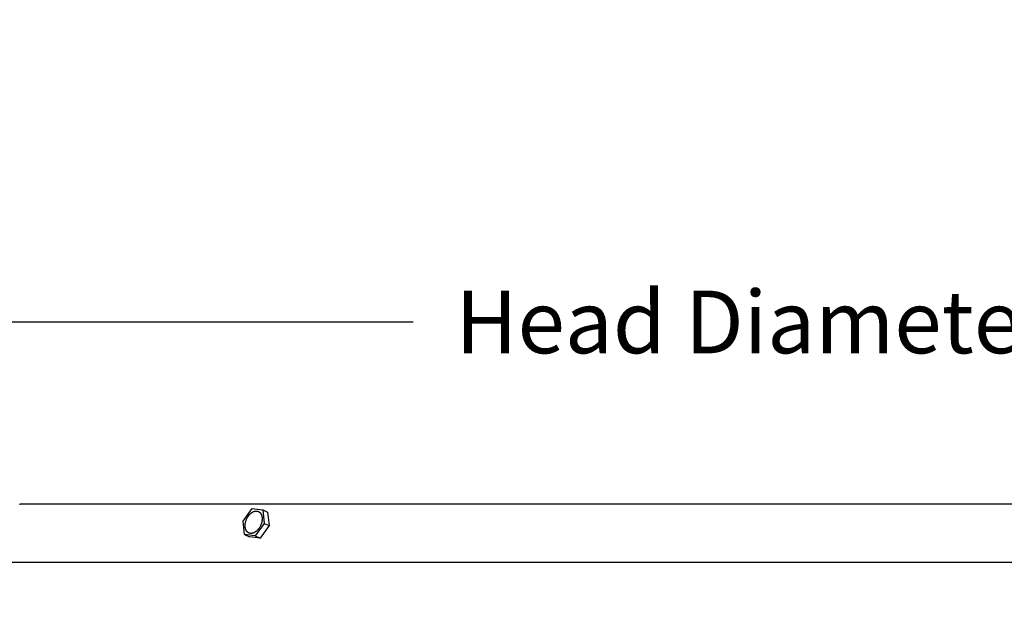
# Model space of a CAD drawing. Units: inches. Extents: x -7.4 to 73.8, y -5.8 to 21.4.
# Drawn here: x 49.2 to 56.1, y 17.2 to 21.4 of the extents above; entities that cross this region are included whole.
import ezdxf

# ---------------------------------------------------------------- set-up
doc = ezdxf.new("R2010")
doc.units = ezdxf.units.IN
doc.header["$MEASUREMENT"] = 0
doc.layers.add('Aura Vent', color=250, linetype='Continuous')
doc.layers.add('Dimension (ANSI)', color=5, linetype='Continuous')
doc.styles.add('Arial', font='arial.ttf')
doc.dimstyles.new('Dimensions', dxfattribs={"dimtxt": 0.109375, "dimasz": 0.125, "dimexe": 0.0625, "dimexo": 0.125, "dimgap": 0.09, "dimtad": 0, "dimtih": 1, "dimtoh": 1, "dimzin": 0, "dimdsep": 46, "dimlunit": 5, "dimtxsty": 'Arial', "dimcen": 0, "dimadec": 0, "dimazin": 0, "dimtfac": 1, "dimtofl": 0, "dimtmove": 0, "dimatfit": 3, "dimfxl": 1, "dimfrac": 2, "dimtolj": 1, "dimtzin": 0, "dimarcsym": 0})

# ---------------------------------------------------------------- blocks, each defined once
blk = doc.blocks.new('*D86')
at = {"layer": 'Defpoints', "color": 0, "transparency": 16777216}
for p in [(65.4193, 19.3113), (47.0398, 17.6211), (65.4193, 17.5988)]:
    blk.add_point(p, dxfattribs=at)
at = {"layer": 'Dimension (ANSI)', "color": 0, "lineweight": -2, "transparency": 16777216}
for p, q in [((47.0398, 18.1211), (47.0398, 19.5613)), ((65.4193, 18.0988), (65.4193, 19.5613)), ((47.5398, 19.3113), (51.9752, 19.3113)), ((64.9193, 19.3113), (60.4839, 19.3113))]:
    blk.add_line(p, q, dxfattribs=at)
at = {"layer": 'Dimension (ANSI)', "color": 0, "transparency": 16777216}
for points in [[(47.5398, 19.3946), (47.5398, 19.2279), (47.0398, 19.3113)], [(64.9193, 19.3946), (64.9193, 19.2279), (65.4193, 19.3113)]]:
    blk.add_solid(points, dxfattribs=at)
at = {"layer": 'Dimension (ANSI)', "color": 0, "transparency": 16777216, "insert": (56.2296, 19.3113), "char_height": 0.4375, "attachment_point": 5, "style": 'Arial'}
blk.add_mtext('\\A1;Head Diameter = 18" [47 cm]', dxfattribs=at)

msp = doc.modelspace()

# ---------------------------------------------------------------- linework, layer by layer
at = {"layer": 'Aura Vent'}
msp.add_line((65.3809, 17.6292), (47.0784, 17.6296), dxfattribs=at)
for points in [[(49.223, 18.0372), (49.2239, 18.0375), (49.2247, 18.0378), (49.2256, 18.0381), (49.2264, 18.0384), (49.2273, 18.0386), (49.2281, 18.0388), (49.229, 18.039), (49.2299, 18.0392), (49.2308, 18.0394), (49.2317, 18.0396), (49.2325, 18.0397), (49.2334, 18.0398), (49.2343, 18.0399), (49.2352, 18.04), (49.2361, 18.04), (49.237, 18.04), (49.2379, 18.04), (49.2388, 18.04)], [(49.2388, 18.04), (56.2322, 18.04)], [(50.7847, 17.9199), (50.8484, 18.0064)], [(50.8484, 18.0064), (50.9224, 17.9979)], [(50.8923, 17.9863), (50.8924, 17.9863)], [(50.9224, 17.9979), (50.9328, 17.903)], [(50.9224, 17.9979), (50.9569, 17.9825)], [(50.9569, 17.9825), (50.9674, 17.8875)], [(50.7952, 17.8249), (50.7847, 17.9199)], [(50.9328, 17.903), (50.8692, 17.8164)], [(50.9328, 17.903), (50.9674, 17.8875)], [(50.9674, 17.8875), (50.9037, 17.801)], [(50.7952, 17.8249), (50.8297, 17.8094)], [(50.8692, 17.8164), (50.7952, 17.8249)], [(50.9037, 17.801), (50.8297, 17.8094)], [(50.8692, 17.8164), (50.9037, 17.801)]]:
    msp.add_lwpolyline(points, dxfattribs=at)
msp.add_lwpolyline([(50.8016, 17.9089), (50.8024, 17.9124), (50.8033, 17.9159), (50.8043, 17.9195), (50.8055, 17.9232), (50.8069, 17.9268), (50.8083, 17.9305), (50.8099, 17.9342), (50.8117, 17.9378), (50.8135, 17.9414), (50.8155, 17.945), (50.8177, 17.9486), (50.8199, 17.952), (50.8211, 17.9537), (50.8223, 17.9554), (50.8235, 17.957), (50.8248, 17.9587), (50.826, 17.9602), (50.8273, 17.9618), (50.8287, 17.9633), (50.83, 17.9648), (50.8313, 17.9663), (50.8327, 17.9677), (50.8341, 17.9691), (50.8355, 17.9704), (50.8369, 17.9717), (50.8384, 17.973), (50.8398, 17.9742), (50.8413, 17.9754), (50.8427, 17.9765), (50.8442, 17.9776), (50.8457, 17.9786), (50.8472, 17.9796), (50.8486, 17.9805), (50.8501, 17.9814), (50.8516, 17.9823), (50.8531, 17.9831), (50.8545, 17.9838), (50.856, 17.9845), (50.8574, 17.9852), (50.8589, 17.9858), (50.8603, 17.9863), (50.8618, 17.9868), (50.8632, 17.9873), (50.8646, 17.9877), (50.866, 17.9881), (50.8674, 17.9884), (50.8687, 17.9887), (50.8701, 17.9889), (50.8714, 17.9891), (50.8727, 17.9893), (50.874, 17.9894), (50.8753, 17.9895), (50.8765, 17.9895), (50.8778, 17.9895), (50.8791, 17.9894), (50.8803, 17.9894), (50.8816, 17.9892), (50.8829, 17.9891), (50.8841, 17.9889), (50.8854, 17.9886), (50.886, 17.9885), (50.8867, 17.9883), (50.8873, 17.9881), (50.8879, 17.988), (50.8885, 17.9878), (50.8892, 17.9876), (50.8898, 17.9874), (50.8904, 17.9871), (50.891, 17.9869), (50.8916, 17.9866), (50.8922, 17.9864), (50.8928, 17.9861), (50.8934, 17.9858), (50.894, 17.9855), (50.8946, 17.9852), (50.8952, 17.9849), (50.8958, 17.9846), (50.8963, 17.9842), (50.8969, 17.9839), (50.8975, 17.9835), (50.898, 17.9831), (50.8986, 17.9827), (50.8992, 17.9823), (50.8997, 17.9819), (50.9003, 17.9815), (50.9008, 17.981), (50.9013, 17.9806), (50.9019, 17.9801), (50.9024, 17.9796), (50.9029, 17.9791), (50.9034, 17.9786), (50.9039, 17.9781), (50.9044, 17.9776), (50.9049, 17.977), (50.9054, 17.9765), (50.9058, 17.9759), (50.9068, 17.9748), (50.9076, 17.9736), (50.9085, 17.9723), (50.9093, 17.9711), (50.9101, 17.9697), (50.9109, 17.9684), (50.9116, 17.967), (50.9123, 17.9655), (50.913, 17.9641), (50.9136, 17.9625), (50.9142, 17.961), (50.9147, 17.9594), (50.9152, 17.9578), (50.9157, 17.9562), (50.9161, 17.9546), (50.9165, 17.9529), (50.9169, 17.9512), (50.9172, 17.9495), (50.9175, 17.9477), (50.9177, 17.946), (50.9179, 17.9442), (50.9181, 17.9425), (50.9182, 17.9407), (50.9183, 17.9389), (50.9183, 17.9371), (50.9183, 17.9353), (50.9183, 17.9335), (50.9183, 17.9317), (50.9182, 17.9299), (50.918, 17.9281), (50.9179, 17.9263), (50.9177, 17.9245), (50.9173, 17.9209), (50.9167, 17.9174), (50.916, 17.9139), (50.9152, 17.9104), (50.9143, 17.9069), (50.9132, 17.9033), (50.912, 17.8997), (50.9107, 17.896), (50.9093, 17.8923), (50.9077, 17.8887), (50.9059, 17.885), (50.904, 17.8814), (50.902, 17.8778), (50.8999, 17.8743), (50.8977, 17.8708), (50.8965, 17.8691), (50.8953, 17.8674), (50.8941, 17.8658), (50.8928, 17.8642), (50.8915, 17.8626), (50.8902, 17.861), (50.8889, 17.8595), (50.8876, 17.858), (50.8862, 17.8565), (50.8849, 17.8551), (50.8835, 17.8537), (50.8821, 17.8524), (50.8806, 17.8511), (50.8792, 17.8498), (50.8778, 17.8486), (50.8763, 17.8475), (50.8748, 17.8463), (50.8734, 17.8453), (50.8719, 17.8442), (50.8704, 17.8432), (50.869, 17.8423), (50.8675, 17.8414), (50.866, 17.8406), (50.8645, 17.8398), (50.8631, 17.839), (50.8616, 17.8383), (50.8601, 17.8377), (50.8587, 17.8371), (50.8572, 17.8365), (50.8558, 17.836), (50.8544, 17.8355), (50.853, 17.8351), (50.8516, 17.8348), (50.8502, 17.8344), (50.8489, 17.8342), (50.8475, 17.8339), (50.8462, 17.8337), (50.8449, 17.8336), (50.8436, 17.8334), (50.8423, 17.8334), (50.841, 17.8333), (50.8398, 17.8333), (50.8385, 17.8334), (50.8372, 17.8335), (50.836, 17.8336), (50.8347, 17.8338), (50.8334, 17.834), (50.8322, 17.8342), (50.8315, 17.8344), (50.8309, 17.8345), (50.8303, 17.8347), (50.8297, 17.8349), (50.8291, 17.8351), (50.8284, 17.8353), (50.8278, 17.8355), (50.8272, 17.8357), (50.8266, 17.8359), (50.826, 17.8362), (50.8254, 17.8364), (50.8248, 17.8367), (50.8242, 17.837), (50.8236, 17.8373), (50.823, 17.8376), (50.8224, 17.8379), (50.8218, 17.8383), (50.8212, 17.8386), (50.8207, 17.839), (50.8201, 17.8393), (50.8195, 17.8397), (50.819, 17.8401), (50.8184, 17.8405), (50.8179, 17.8409), (50.8173, 17.8414), (50.8168, 17.8418), (50.8163, 17.8423), (50.8157, 17.8427), (50.8152, 17.8432), (50.8147, 17.8437), (50.8142, 17.8442), (50.8137, 17.8447), (50.8132, 17.8453), (50.8127, 17.8458), (50.8122, 17.8463), (50.8118, 17.8469), (50.8108, 17.8481), (50.8099, 17.8492), (50.8091, 17.8505), (50.8082, 17.8518), (50.8074, 17.8531), (50.8067, 17.8545), (50.806, 17.8559), (50.8053, 17.8573), (50.8046, 17.8588), (50.804, 17.8603), (50.8034, 17.8618), (50.8029, 17.8634), (50.8024, 17.865), (50.8019, 17.8666), (50.8015, 17.8683), (50.8011, 17.8699), (50.8007, 17.8716), (50.8004, 17.8733), (50.8001, 17.8751), (50.7999, 17.8768), (50.7997, 17.8786), (50.7995, 17.8804), (50.7994, 17.8821), (50.7993, 17.8839), (50.7993, 17.8857), (50.7993, 17.8875), (50.7993, 17.8893), (50.7993, 17.8911), (50.7994, 17.8929), (50.7995, 17.8948), (50.7997, 17.8966), (50.7999, 17.8983), (50.8003, 17.9019), (50.8009, 17.9054)], close=True, dxfattribs=at)

# ---------------------------------------------------------------- dimensions: what is measured, and where the dimension line sits
at = {"layer": 'Dimension (ANSI)', "color": 5}
dim = msp.add_linear_dim(base=(65.4193, 19.3113), p1=(47.0398, 17.6211), p2=(65.4193, 17.5988), text='Head Diameter = <>', dimstyle='Dimensions', override={"dimdec": 0, "dimpost": '"'}, dxfattribs=at)
dim.commit()
dim.dimension.update_dxf_attribs({"geometry": '*D86', "text_midpoint": (56.2296, 19.3113)})

doc.saveas('drawing.dxf')
